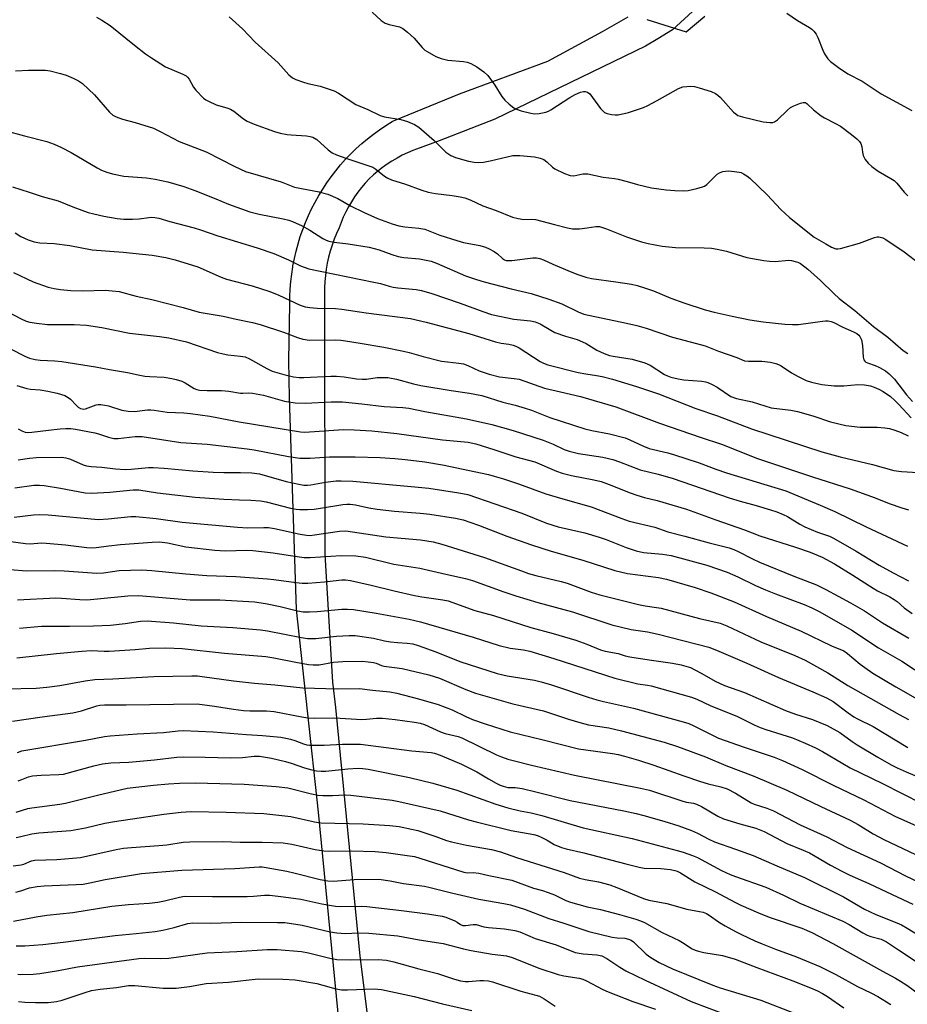
# Model space of a CAD drawing. Units: inches. Extents: x 1219771 to 1225771, y 561455 to 565455.
# Drawn here: x 1224067 to 1224331, y 561751 to 562044 of the extents above; entities that cross this region are included whole.
import ezdxf

# ---------------------------------------------------------------- set-up
doc = ezdxf.new("R2010")
doc.units = ezdxf.units.IN
doc.header["$MEASUREMENT"] = 0
for name, color, linetype in [('NTRL-Trees', 3, 'Continuous'), ('TRANS-Road', 130, 'Continuous'), ('Undefined', 1, 'Continuous')]:
    doc.layers.add(name, color=color, linetype=linetype)

msp = doc.modelspace()

# ---------------------------------------------------------------- linework, layer by layer
at = {"layer": 'NTRL-Trees'}
msp.add_lwpolyline([(1224253.89, 562043.78), (1224265.56, 562040.03), (1224271.15, 562044.78)], dxfattribs=at)
at = {"layer": 'TRANS-Road'}
for points in [[(1224267.53, 562046.15), (1224261.55, 562040.71), (1224257.13, 562037.98), (1224253.54, 562035.83), (1224208.68, 562014.14), (1224192.12, 562007.64), (1224185.37, 562005.14), (1224184.3, 562004.74), (1224182.7, 562004.08), (1224181.14, 562003.35), (1224179.61, 562002.54), (1224178.12, 562001.66), (1224176.68, 562000.72), (1224175.28, 561999.71), (1224173.92, 561998.64), (1224172.62, 561997.5), (1224171.37, 561996.31), (1224170.18, 561995.05), (1224169.05, 561993.75), (1224167.98, 561992.4), (1224166.98, 561990.99), (1224166.04, 561989.54), (1224165.16, 561988.05), (1224164.36, 561986.52), (1224163.63, 561984.96), (1224162.98, 561983.36), (1224162.41, 561981.79), (1224161.63, 561980.11), (1224160.93, 561978.4), (1224160.3, 561976.66), (1224159.74, 561974.89), (1224159.27, 561973.1), (1224158.87, 561971.3), (1224158.55, 561969.47), (1224158.3, 561967.64), (1224158.14, 561965.8), (1224158.06, 561963.95), (1224158.05, 561962.37), (1224158.07, 561960.02), (1224158.13, 561884.66), (1224160.39, 561846.64), (1224161.31, 561839.12), (1224168.59, 561765.22), (1224174.67, 561716.17)], [(1224164.69, 561721.92), (1224156.23, 561807.97), (1224149.71, 561868.3), (1224147.6, 561931.23), (1224147.49, 561942.38), (1224147.74, 561959.09), (1224147.76, 561961.32), (1224147.85, 561963.56), (1224148.03, 561965.79), (1224148.29, 561968.01), (1224148.62, 561970.22), (1224148.67, 561970.51), (1224149.1, 561972.71), (1224149.6, 561974.89), (1224150.19, 561977.05), (1224150.84, 561979.19), (1224151.58, 561981.3), (1224152.39, 561983.39), (1224153.27, 561985.44), (1224154.23, 561987.46), (1224155.25, 561989.45), (1224156.35, 561991.4), (1224157.52, 561993.31), (1224158.75, 561995.17), (1224160.06, 561996.99), (1224161.42, 561998.76), (1224162.85, 562000.49), (1224164.34, 562002.16), (1224165.88, 562003.77), (1224167.49, 562005.33), (1224169.14, 562006.83), (1224170.86, 562008.27), (1224172.62, 562009.65), (1224174.43, 562010.97), (1224176.28, 562012.22), (1224178.18, 562013.4), (1224178.58, 562013.63), (1224198.15, 562021.66), (1224224.47, 562031.37), (1224240.72, 562040.22), (1224248.4, 562044.53)]]:
    msp.add_lwpolyline(points, dxfattribs=at)
at = {"layer": 'Undefined'}
for points, elevation in [([(1224172.25, 562045.92), (1224174.94, 562043.46), (1224176.1, 562042.66), (1224177.28, 562042.22), (1224180.31, 562041.59), (1224181.33, 562041.11), (1224182.72, 562040.02), (1224184.71, 562038.23), (1224187.08, 562035.43), (1224187.86, 562034.65), (1224188.57, 562034.18), (1224191.2, 562032.75), (1224192.78, 562032.15), (1224194.75, 562031.67), (1224199.36, 562031.26), (1224200.49, 562031.05), (1224201.54, 562030.63), (1224203.31, 562029.67), (1224205.41, 562028.19), (1224206.59, 562027.04), (1224208.71, 562024.26), (1224210.78, 562020.82), (1224211.67, 562019.71), (1224212.97, 562018.56), (1224214.35, 562017.5), (1224215.11, 562017.09), (1224216.5, 562016.62), (1224219.37, 562015.87), (1224220.53, 562015.69), (1224221.91, 562015.78), (1224223.84, 562016.15), (1224224.63, 562016.44), (1224225.39, 562016.86), (1224231.04, 562020.55), (1224232.55, 562021.43), (1224234.19, 562022.1), (1224235.03, 562022.3), (1224235.57, 562022.32), (1224236.31, 562022.11), (1224236.91, 562021.62), (1224240.17, 562017.3), (1224240.73, 562016.66), (1224241.35, 562016.12), (1224242.07, 562015.8), (1224243.4, 562015.47), (1224244.49, 562015.36), (1224245.34, 562015.42), (1224248.43, 562016.07), (1224252.88, 562017.58), (1224254.18, 562018.19), (1224256.95, 562019.67), (1224263.3, 562023.26), (1224264.66, 562023.68), (1224266.95, 562023.92), (1224268.08, 562023.82), (1224269.47, 562023.45), (1224273.06, 562022.33), (1224274.32, 562021.74), (1224274.98, 562021.28), (1224275.78, 562020.52), (1224279.71, 562016.19), (1224280.34, 562015.65), (1224281.01, 562015.23), (1224282.34, 562014.78), (1224288.5, 562013.27), (1224290.52, 562013.11), (1224291.35, 562013.15), (1224291.87, 562013.28), (1224292.79, 562013.89), (1224295.71, 562016.81), (1224296.61, 562017.55), (1224297.64, 562018.09), (1224299.56, 562018.84), (1224300.36, 562019.06), (1224301.08, 562019.05), (1224301.59, 562018.71), (1224303.43, 562016.92), (1224305.73, 562015.1), (1224306.7, 562014.51), (1224310, 562012.84), (1224311.47, 562011.99), (1224314.81, 562009.56), (1224316.38, 562008.28), (1224317.11, 562007.48), (1224317.52, 562006.83), (1224317.81, 562005.89), (1224318, 562004.27), (1224318.26, 562003.29), (1224318.86, 562002.1), (1224319.69, 562000.98), (1224320.78, 562000.01), (1224322.67, 561998.62), (1224326.5, 561996.46), (1224327.47, 561995.83), (1224328.28, 561995.05), (1224330.41, 561992.41), (1224331.56, 561991.28)], 392), ([(1224295.5, 562045.6), (1224298.74, 562043.46), (1224302.29, 562041.36), (1224303, 562040.85), (1224303.59, 562040.29), (1224304.25, 562039.4), (1224304.79, 562038.35), (1224306.26, 562034.58), (1224306.75, 562033.54), (1224307.75, 562032.07), (1224308.56, 562031.22), (1224310.92, 562029.42), (1224313.67, 562027.59), (1224317.9, 562025.36), (1224320.02, 562024.04), (1224323.62, 562021.61), (1224332.69, 562016.63)], 390), ([(1224090.26, 562044.42), (1224091.81, 562043.54), (1224094.3, 562041.92), (1224101.53, 562036.08), (1224104.83, 562033.53), (1224106.6, 562032.31), (1224109.36, 562030.53), (1224110.78, 562029.69), (1224115.89, 562027.5), (1224116.92, 562026.95), (1224117.34, 562026.59), (1224117.85, 562025.95), (1224119.07, 562023.65), (1224119.78, 562022.72), (1224122.08, 562020.38), (1224122.77, 562019.85), (1224123.52, 562019.42), (1224125.88, 562018.34), (1224129.04, 562017.45), (1224130.07, 562017.09), (1224131.05, 562016.51), (1224133.94, 562014.23), (1224135.06, 562013.53), (1224137.12, 562012.65), (1224143.18, 562010.42), (1224144.89, 562009.92), (1224146.94, 562009.54), (1224148.12, 562009.41), (1224152.71, 562009.17), (1224153.78, 562008.99), (1224154.56, 562008.72), (1224155.74, 562008.02), (1224159.13, 562004.94), (1224160.32, 562004.13), (1224161.64, 562003.51), (1224164.35, 562002.49), (1224172.38, 561999.79), (1224173.35, 561999.23), (1224175.89, 561997.18), (1224176.9, 561996.56), (1224177.97, 561996.04), (1224182.09, 561994.82), (1224186.96, 561992.96), (1224188.84, 561992.4), (1224191.07, 561992.02), (1224196.06, 561991.43), (1224198.35, 561991.02), (1224199.77, 561990.69), (1224201.32, 561990.08), (1224205.13, 561988.31), (1224209.07, 561986.92), (1224213.93, 561984.98), (1224215.62, 561984.52), (1224217.35, 561984.28), (1224219.7, 561984.36), (1224220.82, 561984.22), (1224226.49, 561982.82), (1224230.36, 561981.77), (1224231.81, 561981.49), (1224232.69, 561981.45), (1224233.86, 561981.51), (1224236.21, 561981.75), (1224238.78, 561982.21), (1224239.8, 561982.16), (1224241.93, 561981.51), (1224247.86, 561979.15), (1224252.33, 561977.64), (1224254.34, 561977.13), (1224258.45, 561976.35), (1224262.46, 561975.95), (1224270.98, 561975.88), (1224273.11, 561975.75), (1224274.79, 561975.46), (1224277.61, 561974.82), (1224283.67, 561972.99), (1224288.72, 561972.04), (1224290.42, 561971.85), (1224292.12, 561971.79), (1224296.12, 561972.14), (1224296.96, 561972.07), (1224298.06, 561971.81), (1224298.85, 561971.53), (1224299.58, 561971.14), (1224301.8, 561969.46), (1224305.58, 561966.09), (1224309.47, 561962.3), (1224311.15, 561960.77), (1224315.72, 561957.21), (1224321.29, 561952.4), (1224325.6, 561949.29), (1224330.16, 561945.35), (1224331.5, 561944.44)], 396), ([(1224129.74, 562044.55), (1224133.66, 562040.95), (1224137.43, 562037.02), (1224144.28, 562030.87), (1224145.1, 562030), (1224147.4, 562027.28), (1224148.49, 562026.37), (1224149.53, 562025.85), (1224151.77, 562025.06), (1224153.1, 562024.69), (1224156.76, 562023.9), (1224160.97, 562022.53), (1224162.22, 562021.84), (1224167.41, 562018.45), (1224170.9, 562016.96), (1224174.57, 562015.21), (1224175.92, 562014.84), (1224180.76, 562014.05), (1224182.7, 562013.4), (1224184.86, 562012.52), (1224186.08, 562011.75), (1224189.14, 562009.08), (1224190.65, 562007.72), (1224194.17, 562004.28), (1224195.65, 562003.29), (1224196.97, 562002.67), (1224200.83, 562001.57), (1224202.55, 562001.31), (1224203.96, 562001.24), (1224205.36, 562001.33), (1224207.32, 562001.68), (1224214.02, 562003.28), (1224216.12, 562003.31), (1224220.48, 562002.93), (1224222.2, 562002.51), (1224223.28, 562002.08), (1224224.21, 562001.43), (1224225.87, 561999.86), (1224226.56, 561999.36), (1224229.44, 561997.93), (1224231.07, 561997.33), (1224232.22, 561997.25), (1224234.88, 561997.81), (1224236.37, 561997.82), (1224240.94, 561996.84), (1224244.28, 561996.44), (1224245.42, 561996.22), (1224248.01, 561995.58), (1224251.1, 561994.65), (1224255.33, 561993.69), (1224259.63, 561993.11), (1224262.21, 561992.85), (1224264.77, 561992.81), (1224266.2, 561992.92), (1224268.8, 561993.48), (1224270.5, 561993.98), (1224271.01, 561994.22), (1224271.7, 561994.72), (1224274.84, 561997.7), (1224275.54, 561998.14), (1224276.55, 561998.5), (1224277.35, 561998.67), (1224278.19, 561998.72), (1224279.94, 561998.58), (1224281.38, 561998.36), (1224281.93, 561998.21), (1224282.68, 561997.86), (1224283.64, 561997.27), (1224284.53, 561996.58), (1224289.73, 561991.56), (1224293.75, 561987.2), (1224296.33, 561984.85), (1224303.66, 561979.03), (1224307.09, 561976.99), (1224308.79, 561976.08), (1224310.13, 561975.58), (1224310.68, 561975.53), (1224311.52, 561975.65), (1224317.2, 561977.26), (1224321.57, 561978.89), (1224322.39, 561979.08), (1224322.94, 561979.09), (1224324.05, 561978.81), (1224325.01, 561978.32), (1224330.47, 561974.66), (1224335.13, 561971.08)], 394), ([(1224066.11, 562028.52), (1224069.99, 562028.7), (1224075.08, 562028.65), (1224076.51, 562028.46), (1224079.56, 562027.72), (1224081.2, 562027.18), (1224083.35, 562026.32), (1224084.88, 562025.5), (1224086.07, 562024.7), (1224089.63, 562021.3), (1224094.08, 562016.2), (1224095.1, 562015.33), (1224096.07, 562014.79), (1224098.01, 562014.09), (1224101.79, 562013.1), (1224107.15, 562011.46), (1224109.22, 562010.45), (1224114.82, 562007.43), (1224122.85, 562004.39), (1224131.36, 561999.98), (1224134.55, 561998.55), (1224145.15, 561995.51), (1224149.14, 561993.92), (1224156.51, 561992.46), (1224157.89, 561992.12), (1224159, 561991.75), (1224161.99, 561990.46), (1224165.79, 561988.35), (1224169.81, 561986.32), (1224173.84, 561984.58), (1224178.17, 561982.98), (1224180.16, 561982.41), (1224181.9, 561982.04), (1224186.15, 561981.69), (1224187.89, 561981.4), (1224192.35, 561979.6), (1224197.42, 561978.01), (1224199.4, 561977.47), (1224204.2, 561976.49), (1224205.92, 561976.03), (1224207, 561975.59), (1224208.51, 561974.7), (1224209.46, 561974.02), (1224210.96, 561972.62), (1224211.59, 561972.26), (1224212.04, 561972.1), (1224212.87, 561972.04), (1224213.74, 561972.1), (1224220.04, 561972.88), (1224221.13, 561972.88), (1224222.1, 561972.69), (1224223.14, 561972.3), (1224226, 561970.96), (1224230.45, 561969.06), (1224233.07, 561968.01), (1224235.73, 561967.09), (1224237.41, 561966.69), (1224244.69, 561965.72), (1224249.3, 561965.01), (1224251.01, 561964.65), (1224253.26, 561963.96), (1224255.88, 561963.05), (1224261.03, 561960.88), (1224264.88, 561959.46), (1224271.29, 561957.38), (1224273.91, 561956.67), (1224279.24, 561955.5), (1224284.52, 561954.45), (1224288.5, 561953.86), (1224294.95, 561953.11), (1224297.27, 561953.04), (1224298.97, 561953.08), (1224306.14, 561954.08), (1224307.02, 561954.15), (1224307.88, 561954.09), (1224308.72, 561953.91), (1224309.49, 561953.61), (1224312.19, 561952.23), (1224315.33, 561950.87), (1224316.31, 561950.34), (1224316.93, 561949.83), (1224317.26, 561949.44), (1224317.72, 561948.49), (1224318.01, 561946.78), (1224318.25, 561943.28), (1224318.47, 561942.5), (1224318.72, 561942.13), (1224319.08, 561941.83), (1224319.55, 561941.6), (1224321.81, 561940.83), (1224323.11, 561940.23), (1224324.86, 561939.23), (1224325.99, 561938.38), (1224327.58, 561936.77), (1224331.17, 561932.17), (1224332.92, 561930.13)], 398), ([(1224062.98, 562010.69), (1224068.85, 562009.1), (1224075.47, 562007.45), (1224077.68, 562006.68), (1224079.81, 562005.7), (1224082.69, 562004.15), (1224090.41, 561999.59), (1224091.72, 561998.93), (1224093.31, 561998.31), (1224094.97, 561997.83), (1224098.39, 561997.18), (1224105.13, 561996.63), (1224107.72, 561996.3), (1224111.49, 561995.5), (1224116.24, 561994.1), (1224119.49, 561992.92), (1224125.72, 561990.42), (1224129.49, 561988.81), (1224135.85, 561986.56), (1224138.61, 561985.83), (1224145.78, 561984.44), (1224147.41, 561984.04), (1224148.5, 561983.68), (1224151.45, 561982.36), (1224153.72, 561981.05), (1224157.52, 561978.65), (1224158.56, 561978.11), (1224159.34, 561977.83), (1224160.97, 561977.48), (1224165.1, 561977.04), (1224171.36, 561976.04), (1224174.31, 561975.24), (1224178.04, 561973.84), (1224179.97, 561973.3), (1224181.67, 561973), (1224186.32, 561972.59), (1224189.73, 561971.87), (1224191.38, 561971.27), (1224200.01, 561967.56), (1224203.27, 561966.43), (1224205.51, 561965.77), (1224213.52, 561963.69), (1224219.5, 561962.23), (1224224.8, 561960.56), (1224228.63, 561959.17), (1224233.44, 561956.82), (1224235.16, 561956.14), (1224247.89, 561953.43), (1224250.92, 561952.71), (1224253.75, 561951.93), (1224261.51, 561949.31), (1224268.7, 561947.41), (1224271.24, 561946.66), (1224275.19, 561945.13), (1224280.63, 561943.23), (1224282.99, 561942.28), (1224284.14, 561942.14), (1224286.97, 561942.18), (1224288.11, 561942.13), (1224290.68, 561941.79), (1224292.29, 561941.42), (1224293.08, 561941.14), (1224293.83, 561940.76), (1224296.91, 561938.71), (1224298.94, 561937.58), (1224301.3, 561936.43), (1224302.84, 561935.92), (1224305.94, 561935.21), (1224309.57, 561934.78), (1224312.52, 561934.81), (1224316.62, 561935.21), (1224318.67, 561935.1), (1224320.39, 561934.77), (1224321.52, 561934.43), (1224322.89, 561933.84), (1224324.17, 561933.11), (1224326.36, 561931.59), (1224327.7, 561930.45), (1224328.86, 561929.29), (1224332.54, 561925.27)], 400), ([(1224065.28, 561993.97), (1224070.18, 561992.44), (1224074.09, 561991.06), (1224078.8, 561989.79), (1224083.16, 561988.05), (1224087.77, 561986.36), (1224089.44, 561985.92), (1224092.41, 561985.3), (1224096.35, 561984.6), (1224098.39, 561984.37), (1224100.99, 561984.32), (1224102.92, 561984.49), (1224105.85, 561984.89), (1224106.73, 561984.92), (1224107.6, 561984.85), (1224108.74, 561984.62), (1224112.1, 561983.67), (1224119.24, 561981.83), (1224121.17, 561981.24), (1224126.36, 561979.44), (1224137.98, 561975.81), (1224142.98, 561974.14), (1224147.3, 561972.27), (1224150.93, 561970.5), (1224153.42, 561969.59), (1224172.68, 561965.67), (1224174.69, 561965.19), (1224177.23, 561964.42), (1224178.51, 561964.11), (1224179.9, 561963.92), (1224185.27, 561963.41), (1224186.93, 561963.12), (1224190, 561962.26), (1224198.4, 561959.34), (1224205.11, 561956.87), (1224207.76, 561956.02), (1224214.38, 561954.67), (1224219.31, 561954.15), (1224220.73, 561953.86), (1224222.22, 561953.19), (1224225.31, 561951.32), (1224226.56, 561950.7), (1224229.74, 561949.58), (1224233.19, 561948.56), (1224234.81, 561947.91), (1224235.85, 561947.38), (1224239.04, 561945.45), (1224241.18, 561944.42), (1224242.77, 561943.87), (1224243.85, 561943.59), (1224249.58, 561942.78), (1224253.3, 561941.66), (1224254.92, 561940.94), (1224259.13, 561938.19), (1224260.05, 561937.74), (1224261.06, 561937.38), (1224263.25, 561936.86), (1224264.92, 561936.57), (1224270.23, 561936.16), (1224271.31, 561936), (1224272.03, 561935.8), (1224273.32, 561935.23), (1224274.81, 561934.42), (1224278.91, 561931.67), (1224280.56, 561931), (1224285.24, 561930.04), (1224290.93, 561928.26), (1224296.75, 561927.54), (1224298.68, 561927.19), (1224303.28, 561925.9), (1224308.54, 561924.12), (1224313.09, 561923.03), (1224317.33, 561922.47), (1224322.43, 561922.51), (1224324.7, 561922.36), (1224326.08, 561922.14), (1224327.68, 561921.65), (1224329.52, 561920.95), (1224331.6, 561919.91)], 402), ([(1224066.05, 561980.32), (1224067.76, 561979.25), (1224069.9, 561978.22), (1224071.72, 561977.6), (1224073.39, 561977.34), (1224077.64, 561977.1), (1224082.36, 561976.56), (1224088.99, 561975.25), (1224098.19, 561974.57), (1224106.8, 561973.63), (1224110.82, 561972.94), (1224113.67, 561972.24), (1224120.34, 561970.18), (1224127.27, 561967.13), (1224128.88, 561966.51), (1224136.57, 561964.52), (1224141.75, 561962.82), (1224144.48, 561961.78), (1224150.79, 561958.83), (1224152.3, 561958.28), (1224153.67, 561958.06), (1224155.91, 561957.87), (1224161.3, 561957.76), (1224163.18, 561957.64), (1224170.45, 561956.49), (1224183.61, 561954.86), (1224188.24, 561953.74), (1224200.94, 561950.34), (1224208.92, 561947.9), (1224210.58, 561947.51), (1224212.89, 561947.16), (1224214.17, 561946.87), (1224214.92, 561946.62), (1224215.95, 561946.08), (1224222.18, 561942.05), (1224223.19, 561941.55), (1224224.51, 561941.06), (1224233.51, 561938.73), (1224235.72, 561938.32), (1224238.93, 561937.91), (1224240.58, 561937.58), (1224243.67, 561936.76), (1224250.85, 561934.63), (1224257.33, 561932.39), (1224268.45, 561928.03), (1224274.95, 561925.91), (1224285.05, 561922.06), (1224305.95, 561915.21), (1224311.4, 561913.73), (1224320.98, 561911.36), (1224327.32, 561909.62), (1224329.61, 561909.3), (1224334.57, 561909.02)], 404), ([(1224065.57, 561968.47), (1224071.38, 561965.74), (1224075.91, 561964.19), (1224077.62, 561963.7), (1224079.58, 561963.42), (1224082.65, 561963.14), (1224086.03, 561963.09), (1224092.88, 561963.22), (1224094.93, 561963.08), (1224096.97, 561962.83), (1224102.01, 561961.47), (1224106.68, 561960.45), (1224115.98, 561958.14), (1224120.8, 561956.67), (1224127.9, 561955.51), (1224131.74, 561954.59), (1224136.63, 561953.6), (1224138.94, 561953.05), (1224145.9, 561950.77), (1224150.05, 561949.15), (1224151.58, 561948.68), (1224153.6, 561948.43), (1224161.18, 561948.49), (1224162.94, 561948.4), (1224164.29, 561948.23), (1224168.66, 561947.45), (1224175.66, 561946.34), (1224181.51, 561945.14), (1224183.26, 561944.74), (1224187.43, 561943.55), (1224192.88, 561942.18), (1224194.65, 561941.92), (1224198.04, 561941.58), (1224199.34, 561941.36), (1224200.69, 561940.87), (1224204, 561939.25), (1224207.06, 561938.26), (1224210.11, 561937.51), (1224214.41, 561937.02), (1224215.89, 561936.74), (1224223.49, 561934.15), (1224228.24, 561932.98), (1224234.22, 561931.67), (1224244.67, 561928.59), (1224257.64, 561923.72), (1224270.1, 561919.39), (1224276.08, 561917.49), (1224286.86, 561913.24), (1224303.18, 561907.69), (1224314.37, 561904.2), (1224321.79, 561901.47), (1224325.96, 561899.78), (1224329.72, 561898.49), (1224331.68, 561897.97)], 406), ([(1224063.49, 561957.03), (1224067.86, 561954.68), (1224069.34, 561954.05), (1224070.39, 561953.74), (1224072.44, 561953.43), (1224075.7, 561953.08), (1224083.62, 561953.05), (1224087.23, 561952.83), (1224091.86, 561952.12), (1224100.01, 561950.47), (1224104.56, 561949.92), (1224108.98, 561949.52), (1224111.78, 561949.06), (1224117.02, 561947.84), (1224126.25, 561944.76), (1224127.89, 561944.29), (1224129.29, 561944), (1224133.09, 561943.64), (1224134.46, 561943.38), (1224135.75, 561942.84), (1224140.92, 561939.96), (1224142.52, 561939.17), (1224145.96, 561938.17), (1224148.85, 561937.52), (1224150.48, 561937.3), (1224151.88, 561937.24), (1224159.9, 561937.64), (1224161.58, 561937.66), (1224163.89, 561937.47), (1224167.52, 561936.88), (1224169.26, 561936.75), (1224170.51, 561936.81), (1224173.67, 561937.27), (1224176.9, 561937.27), (1224179.5, 561936.81), (1224184.56, 561935.39), (1224186.74, 561934.89), (1224195.69, 561933.41), (1224201.21, 561932.66), (1224204.81, 561931.94), (1224211.1, 561929.97), (1224214.72, 561929.1), (1224217.7, 561928.2), (1224219.6, 561927.53), (1224225.09, 561925.36), (1224235.43, 561922.05), (1224237.59, 561921.51), (1224242.79, 561920.54), (1224247.48, 561919.3), (1224248.84, 561918.79), (1224252.96, 561916.84), (1224254.61, 561916.2), (1224260.16, 561914.85), (1224261.84, 561914.37), (1224269.43, 561911.94), (1224274.47, 561909.98), (1224277.59, 561908.92), (1224295.24, 561903.53), (1224305.48, 561899.33), (1224309.8, 561897.43), (1224319.18, 561892.84), (1224331.47, 561887.08)], 408), ([(1224064.85, 561945.68), (1224068.97, 561943.61), (1224070.3, 561943.07), (1224072.03, 561942.64), (1224073.49, 561942.41), (1224077.86, 561942.23), (1224079.9, 561942.02), (1224089.94, 561940.48), (1224094.14, 561939.67), (1224099.43, 561938.79), (1224102.59, 561938.08), (1224104.61, 561937.7), (1224106.06, 561937.54), (1224110.35, 561937.33), (1224112.61, 561937.01), (1224113.97, 561936.7), (1224115.6, 561936.14), (1224116.63, 561935.65), (1224119.27, 561934.03), (1224120.07, 561933.73), (1224120.91, 561933.54), (1224123.2, 561933.41), (1224127.42, 561933.45), (1224129.62, 561933.21), (1224133.08, 561932.65), (1224133.79, 561932.61), (1224135.5, 561932.7), (1224136.67, 561932.6), (1224139.87, 561931.99), (1224146.13, 561930.29), (1224149.33, 561929.77), (1224152.36, 561929.67), (1224160.02, 561930), (1224163.41, 561930), (1224169.19, 561929.48), (1224175.8, 561928.7), (1224181.31, 561928.36), (1224183.08, 561928.11), (1224187.9, 561927.14), (1224200.31, 561925.01), (1224207.79, 561923.29), (1224214.12, 561921.49), (1224223.05, 561918.64), (1224226.01, 561917.44), (1224229.33, 561915.87), (1224230.84, 561915.33), (1224233.57, 561914.7), (1224240.78, 561913.62), (1224243.8, 561912.88), (1224245.78, 561912.24), (1224251.97, 561909.83), (1224257.26, 561908.51), (1224261.74, 561907.24), (1224278.42, 561901.47), (1224281.64, 561900.51), (1224286.39, 561899.26), (1224290.69, 561897.96), (1224292.59, 561897.29), (1224294.44, 561896.54), (1224295.7, 561895.92), (1224299.4, 561893.64), (1224300.89, 561892.86), (1224304.68, 561891.3), (1224308.19, 561890.05), (1224309.45, 561889.48), (1224316.14, 561885.63), (1224323.04, 561881.46), (1224327.12, 561879.19), (1224331.74, 561876.8)], 410), ([(1224066.59, 561934.91), (1224069.54, 561934), (1224070.63, 561933.82), (1224073.5, 561933.58), (1224075.75, 561933.2), (1224078.54, 561932.61), (1224080.81, 561931.88), (1224081.86, 561931.37), (1224082.56, 561930.87), (1224084.22, 561929.01), (1224084.78, 561928.48), (1224085.44, 561928.09), (1224085.95, 561927.94), (1224086.48, 561927.9), (1224086.96, 561927.99), (1224090.13, 561929.17), (1224090.7, 561929.25), (1224091.56, 561929.23), (1224092.72, 561929.08), (1224093.86, 561928.83), (1224097.77, 561927.54), (1224099.67, 561927.25), (1224101.57, 561927.21), (1224105.4, 561927.66), (1224106.4, 561927.71), (1224107.44, 561927.61), (1224111.23, 561927), (1224116.19, 561926.8), (1224118.21, 561926.62), (1224123.93, 561925.75), (1224132.67, 561924.14), (1224150.95, 561921.12), (1224152.23, 561921.04), (1224153.62, 561921.08), (1224163.7, 561921.83), (1224166.85, 561921.76), (1224172.1, 561921.37), (1224179.59, 561920.67), (1224193.17, 561918.79), (1224200.79, 561918), (1224203.05, 561917.54), (1224208.38, 561915.88), (1224214.91, 561913.68), (1224220.63, 561912.18), (1224227.01, 561909.44), (1224228.73, 561908.81), (1224231.54, 561908.09), (1224238.19, 561906.83), (1224240.31, 561906.32), (1224242.73, 561905.47), (1224248.97, 561902.97), (1224250.92, 561902.28), (1224253.19, 561901.59), (1224256.94, 561900.68), (1224265.74, 561898.14), (1224274.39, 561894.99), (1224283, 561892), (1224287.47, 561890.17), (1224298.1, 561886.82), (1224302.46, 561885.31), (1224306, 561883.85), (1224309.72, 561881.91), (1224315.15, 561878.53), (1224321.17, 561874.62), (1224322.52, 561873.85), (1224326.19, 561872.03), (1224327.47, 561871.3), (1224328.37, 561870.65), (1224330.45, 561868.76), (1224332.77, 561867.1)], 412), ([(1224066.9, 561922.05), (1224068.07, 561921.41), (1224069.07, 561921.07), (1224069.85, 561920.97), (1224070.98, 561921), (1224075.97, 561921.64), (1224079.42, 561921.98), (1224081.15, 561922.11), (1224082.57, 561922.07), (1224084.02, 561921.88), (1224089.74, 561920.82), (1224090.84, 561920.52), (1224093.81, 561919.53), (1224095.36, 561919.17), (1224096.71, 561919.15), (1224101.75, 561919.76), (1224103.86, 561919.69), (1224115.29, 561917.93), (1224123.18, 561917.48), (1224135.08, 561916.04), (1224137.11, 561915.72), (1224147.32, 561913.77), (1224150.73, 561913.32), (1224153.8, 561913.29), (1224159.51, 561913.64), (1224167.21, 561913.7), (1224174.61, 561913.45), (1224178.95, 561913.21), (1224182.06, 561912.94), (1224187.88, 561912.22), (1224193.13, 561911.32), (1224206.79, 561908.39), (1224208.47, 561907.96), (1224211.29, 561907.13), (1224215.73, 561905.65), (1224223.91, 561902.73), (1224228.97, 561901.2), (1224237.39, 561898.86), (1224246.51, 561895.31), (1224248.68, 561894.55), (1224256.24, 561892.74), (1224260.16, 561891.38), (1224265.17, 561890.13), (1224272.44, 561888.08), (1224278.39, 561886.61), (1224279.77, 561886.17), (1224281.1, 561885.55), (1224285.3, 561883.36), (1224287.43, 561882.39), (1224297.6, 561878.22), (1224304.35, 561875.6), (1224307.15, 561874.27), (1224314.52, 561870.31), (1224318.6, 561867.86), (1224323.99, 561864.31), (1224331.82, 561859.74)], 414), ([(1224066.97, 561912.76), (1224070.33, 561913.28), (1224072.38, 561913.5), (1224079.93, 561913.58), (1224081.09, 561913.41), (1224082.5, 561913.04), (1224086.31, 561911.27), (1224087.29, 561910.97), (1224088.67, 561910.78), (1224091.79, 561910.61), (1224095.89, 561910.15), (1224098.77, 561909.92), (1224100.53, 561909.99), (1224105.67, 561910.47), (1224107.11, 561910.51), (1224110.32, 561910.33), (1224118.86, 561909.51), (1224124.9, 561909.08), (1224128.1, 561909), (1224133.06, 561909.07), (1224136.47, 561908.97), (1224138.68, 561908.62), (1224146.68, 561906.36), (1224150.45, 561905.52), (1224151.91, 561905.28), (1224152.96, 561905.25), (1224154.03, 561905.34), (1224158.33, 561906.15), (1224161.54, 561906.57), (1224163, 561906.59), (1224166.52, 561906.43), (1224183.85, 561904.86), (1224189.08, 561904.32), (1224197.95, 561903.02), (1224200.7, 561902.44), (1224216.72, 561896.96), (1224224.09, 561893.92), (1224227.52, 561892.9), (1224235.45, 561891.06), (1224239.71, 561889.84), (1224241.83, 561889.1), (1224247.75, 561886.69), (1224250.73, 561885.72), (1224252.94, 561885.21), (1224258.61, 561884.78), (1224261.1, 561884.37), (1224271.7, 561881.45), (1224277.83, 561879.41), (1224280.99, 561878.05), (1224286.23, 561875.45), (1224289.16, 561874.09), (1224292.14, 561872.9), (1224300.71, 561869.77), (1224302.95, 561868.78), (1224305.34, 561867.59), (1224314.91, 561862.18), (1224322.76, 561856.92), (1224329.72, 561852.96), (1224337.61, 561847.8)], 416), ([(1224065.93, 561904.44), (1224071.65, 561905.25), (1224073.26, 561905.31), (1224074.64, 561905.15), (1224079.49, 561904.37), (1224086.86, 561903.02), (1224088.79, 561902.87), (1224094.17, 561903.16), (1224101.1, 561903.91), (1224102.88, 561903.91), (1224108.4, 561902.98), (1224119.54, 561901.67), (1224128.08, 561901.07), (1224132.81, 561900.87), (1224136.17, 561900.82), (1224139, 561900.6), (1224140.73, 561900.26), (1224147.94, 561898.47), (1224149.58, 561898.16), (1224150.69, 561898.04), (1224152.98, 561898.03), (1224154.96, 561898.15), (1224156.89, 561898.39), (1224163.51, 561899.49), (1224164.64, 561899.6), (1224165.7, 561899.58), (1224167.31, 561899.38), (1224171.22, 561898.53), (1224173.71, 561898.14), (1224178.91, 561897.55), (1224186.51, 561896.97), (1224189.38, 561896.67), (1224196.97, 561895.44), (1224199.32, 561894.95), (1224203.8, 561893.38), (1224212.29, 561890.09), (1224219.62, 561887.51), (1224225.46, 561885.59), (1224234.88, 561882.97), (1224244.38, 561879.85), (1224248.16, 561878.98), (1224257.35, 561877.8), (1224259.79, 561877.32), (1224268.29, 561874.85), (1224272.96, 561873.2), (1224279.87, 561870.59), (1224289.46, 561866.22), (1224299.78, 561861.87), (1224308.8, 561857.5), (1224312.54, 561856), (1224313.63, 561855.25), (1224317.3, 561852.05), (1224318.69, 561851), (1224321.12, 561849.4), (1224327.91, 561845.28), (1224334.4, 561841.67)], 418), ([(1224065.71, 561895.74), (1224071.5, 561896.47), (1224073.44, 561896.57), (1224075.88, 561896.44), (1224090.85, 561895.08), (1224093.76, 561895.21), (1224100.44, 561895.9), (1224101.91, 561895.93), (1224108, 561895.3), (1224115.72, 561894.28), (1224132.18, 561892.74), (1224135.22, 561892.57), (1224140, 561892.72), (1224141.43, 561892.64), (1224143.15, 561892.34), (1224150.86, 561890.64), (1224152.74, 561890.36), (1224153.76, 561890.34), (1224155.11, 561890.45), (1224162.49, 561891.54), (1224164.42, 561891.65), (1224176.26, 561889.9), (1224186.6, 561888.96), (1224190.33, 561888.42), (1224192.99, 561887.73), (1224205.67, 561883.74), (1224216.6, 561879.75), (1224218.75, 561879.04), (1224220.94, 561878.42), (1224228.46, 561876.64), (1224230.25, 561876.14), (1224237.34, 561873.45), (1224239.92, 561872.61), (1224251.41, 561869.73), (1224253.37, 561869.36), (1224256.75, 561868.92), (1224258.17, 561868.65), (1224269.58, 561865.63), (1224275.69, 561864.2), (1224277.74, 561863.39), (1224287.76, 561858.67), (1224297.9, 561854.62), (1224300.97, 561853.2), (1224307.77, 561849.46), (1224313.67, 561845.69), (1224328.9, 561837.05), (1224331.72, 561835.62)], 420), ([(1224064.76, 561888.51), (1224069.15, 561887.9), (1224070.5, 561887.86), (1224073.89, 561888.07), (1224075.32, 561888.06), (1224081.05, 561887.51), (1224087.41, 561886.71), (1224088.86, 561886.61), (1224090.12, 561886.69), (1224093.91, 561887.24), (1224097.39, 561887.59), (1224106.76, 561888.32), (1224108.94, 561888.37), (1224111.31, 561888.11), (1224116.85, 561886.95), (1224125.47, 561885.94), (1224128.63, 561885.78), (1224134.73, 561885.91), (1224136.74, 561885.83), (1224142.8, 561885.16), (1224147.23, 561884.42), (1224151.97, 561883.75), (1224153.76, 561883.76), (1224162.97, 561884.37), (1224167.39, 561884.23), (1224170.22, 561883.84), (1224178.62, 561881.73), (1224186.36, 561880.54), (1224194.13, 561878.75), (1224199.96, 561877.54), (1224202.06, 561876.91), (1224211.39, 561873.54), (1224214.99, 561872.33), (1224221.45, 561870.38), (1224231.84, 561867.62), (1224243.54, 561863.71), (1224249.29, 561862.29), (1224254.08, 561861.6), (1224257.28, 561860.99), (1224272.31, 561857.09), (1224274.61, 561856.22), (1224283.68, 561852.29), (1224293.02, 561848.04), (1224303.32, 561843.84), (1224307.33, 561842.03), (1224309.3, 561840.9), (1224313.78, 561837.53), (1224315.44, 561836.38), (1224316.54, 561835.78), (1224321.22, 561833.48), (1224331.49, 561827.29)], 422), ([(1224064.56, 561880.2), (1224069.47, 561879.75), (1224077.79, 561879.87), (1224080.67, 561879.79), (1224090.31, 561879.07), (1224092.28, 561879.22), (1224097, 561879.88), (1224103.73, 561880.06), (1224106.74, 561879.88), (1224116.84, 561878.9), (1224123.07, 561878.38), (1224131.69, 561878.11), (1224141.05, 561877.43), (1224142.98, 561877.24), (1224149.6, 561876.28), (1224151.36, 561876.11), (1224153.1, 561876.15), (1224158.01, 561876.48), (1224163.18, 561877.13), (1224164.33, 561877.12), (1224165.81, 561876.96), (1224171.89, 561875.54), (1224178.74, 561873.8), (1224184.85, 561872.41), (1224187.02, 561872.03), (1224193.23, 561871.2), (1224194.84, 561870.85), (1224202.76, 561867.97), (1224208.29, 561866.46), (1224219.42, 561862.89), (1224226.04, 561861.14), (1224232.79, 561859.17), (1224236.07, 561857.93), (1224240.13, 561856.27), (1224241.48, 561855.85), (1224245.37, 561855.17), (1224247.51, 561854.53), (1224248.87, 561854.24), (1224254.6, 561853.29), (1224261.5, 561852.32), (1224264.1, 561851.83), (1224265.51, 561851.46), (1224266.88, 561850.99), (1224268.2, 561850.38), (1224270.27, 561849.29), (1224274.2, 561846.99), (1224277, 561845.67), (1224282.96, 561843.57), (1224295.19, 561838.28), (1224298.09, 561837.21), (1224303.14, 561835.58), (1224307.5, 561833.78), (1224311.33, 561831.66), (1224314.96, 561829.02), (1224316.43, 561828.07), (1224322.57, 561824.42), (1224326.6, 561822.14), (1224328.36, 561821.23), (1224331.05, 561819.98), (1224335.45, 561818.13)], 424), ([(1224066.73, 561871.16), (1224078.14, 561871.73), (1224079.84, 561871.68), (1224085.32, 561871.25), (1224087.34, 561871.21), (1224090.52, 561871.41), (1224099.56, 561872.4), (1224102.77, 561872.48), (1224118.13, 561871.17), (1224126.91, 561871.16), (1224137.25, 561870.6), (1224140.53, 561870.11), (1224144.86, 561869.15), (1224150.03, 561867.88), (1224151.69, 561867.62), (1224153.55, 561867.58), (1224155.87, 561867.69), (1224163.16, 561868.34), (1224164.9, 561868.42), (1224166.66, 561868.24), (1224173.37, 561867.23), (1224183.19, 561865.45), (1224186.55, 561864.66), (1224202.3, 561860.06), (1224210.01, 561857.55), (1224213.31, 561856.76), (1224217.22, 561856.33), (1224219.13, 561855.87), (1224226.25, 561853.71), (1224244.42, 561847.85), (1224251.21, 561846.16), (1224254.06, 561845.79), (1224255.21, 561845.55), (1224267.16, 561842.26), (1224268.81, 561841.64), (1224272.72, 561839.74), (1224280.82, 561836.42), (1224285.84, 561833.99), (1224287.65, 561833.19), (1224289.27, 561832.59), (1224297.18, 561830.09), (1224300.98, 561828.56), (1224304.04, 561827.17), (1224306.16, 561826.07), (1224312.15, 561822.47), (1224314.42, 561821.2), (1224324.02, 561816.59), (1224335.65, 561810.63)], 426), ([(1224067.32, 561862.77), (1224073.85, 561863.36), (1224082.18, 561863.29), (1224089.32, 561863.41), (1224094.41, 561863.62), (1224098.8, 561864.08), (1224103.28, 561864.8), (1224105.33, 561864.88), (1224113.14, 561864.28), (1224121.41, 561863.42), (1224130.79, 561862.97), (1224139.03, 561862.2), (1224141.07, 561861.9), (1224151.24, 561859.95), (1224152.98, 561859.69), (1224154.09, 561859.63), (1224155.45, 561859.69), (1224161.58, 561860.38), (1224165.4, 561860.54), (1224167.15, 561860.54), (1224172.6, 561859.72), (1224175.91, 561858.98), (1224177.66, 561858.69), (1224179.73, 561858.44), (1224182.64, 561858.3), (1224184.28, 561858.04), (1224185.93, 561857.56), (1224191.14, 561855.69), (1224198.31, 561852.87), (1224209.4, 561849.29), (1224212.41, 561848.55), (1224220.47, 561847.25), (1224222.48, 561846.81), (1224225.55, 561845.91), (1224236.5, 561842.18), (1224239.04, 561841.4), (1224241.04, 561840.88), (1224249.9, 561838.91), (1224264.75, 561834.86), (1224266.41, 561834.34), (1224267.93, 561833.66), (1224273.39, 561830.87), (1224275.24, 561830.07), (1224282.9, 561827.31), (1224291.81, 561824.39), (1224294.23, 561823.42), (1224300.07, 561820.66), (1224309.3, 561816.09), (1224318.44, 561811.7), (1224327.86, 561806.72), (1224337.51, 561802.49)], 428), ([(1224066.54, 561853.92), (1224078.36, 561855.2), (1224085.91, 561855.92), (1224088.72, 561856.05), (1224092.53, 561855.89), (1224094.02, 561855.9), (1224101.74, 561856.4), (1224105.99, 561856.77), (1224110.83, 561856.92), (1224115.72, 561856.65), (1224128.31, 561855.35), (1224140.6, 561854.27), (1224143, 561853.89), (1224149.51, 561852.62), (1224153.24, 561851.97), (1224154.66, 561851.8), (1224156.47, 561851.84), (1224160.72, 561852.58), (1224163.48, 561852.86), (1224169.33, 561852.9), (1224171, 561852.77), (1224172.63, 561852.51), (1224173.45, 561852.28), (1224174.95, 561851.64), (1224175.65, 561851.42), (1224178.85, 561851.08), (1224181.15, 561850.73), (1224189.03, 561848.9), (1224192.26, 561847.84), (1224200.04, 561844.45), (1224202.98, 561843.41), (1224214.09, 561840.2), (1224223.2, 561838.13), (1224230.58, 561835.65), (1224234.01, 561834.67), (1224236.58, 561834.02), (1224242.58, 561833.09), (1224246.39, 561832.25), (1224259.03, 561828.85), (1224263.05, 561827.59), (1224271.33, 561824.45), (1224277.4, 561821.86), (1224285.48, 561818.78), (1224295.55, 561814.54), (1224305.65, 561809.69), (1224314.37, 561805.66), (1224316.78, 561804.33), (1224321.19, 561801.62), (1224324.38, 561799.92), (1224337.53, 561793.62)], 430), ([(1224063.32, 561844.7), (1224072.33, 561844.88), (1224075.51, 561845.15), (1224079.35, 561845.68), (1224086.91, 561847.09), (1224089.75, 561847.51), (1224095.13, 561847.62), (1224107.32, 561848.36), (1224118.55, 561848.61), (1224120.23, 561848.54), (1224121.7, 561848.39), (1224130.95, 561847.03), (1224137.21, 561846.41), (1224143.27, 561845.92), (1224151.61, 561845.01), (1224161.96, 561844.7), (1224168.44, 561844.8), (1224172.36, 561844.29), (1224177.48, 561843.85), (1224179.51, 561843.44), (1224186.02, 561841.72), (1224191.85, 561840.01), (1224196.05, 561838.49), (1224200.03, 561836.46), (1224202.03, 561835.6), (1224205.85, 561834.27), (1224213.27, 561831.9), (1224223.04, 561829.54), (1224233.57, 561826.88), (1224243.65, 561825.44), (1224245.36, 561825.15), (1224247.23, 561824.72), (1224251.43, 561823.51), (1224256.01, 561822.03), (1224264.92, 561818.81), (1224269.91, 561817.1), (1224272.19, 561816.45), (1224275.91, 561815.59), (1224277.81, 561814.91), (1224280.24, 561813.67), (1224284.94, 561810.77), (1224285.83, 561810.41), (1224289.59, 561809.22), (1224291.54, 561808.46), (1224299.48, 561804.24), (1224307.42, 561800.72), (1224313.5, 561797.54), (1224323.4, 561792.91), (1224330.88, 561789.04), (1224338.76, 561785.27)], 432), ([(1224065.29, 561835.08), (1224074.04, 561836.33), (1224083.23, 561837.52), (1224085.77, 561838.13), (1224090.3, 561839.68), (1224091.25, 561839.86), (1224092.6, 561839.93), (1224099.03, 561839.93), (1224120.2, 561840.25), (1224125.38, 561839.57), (1224130.95, 561838.65), (1224133.94, 561838.27), (1224135.84, 561838.16), (1224140.84, 561838.16), (1224143.12, 561837.95), (1224151.27, 561836.32), (1224153.07, 561836.05), (1224155.03, 561835.98), (1224161.15, 561836.03), (1224169.15, 561835.6), (1224170.53, 561835.64), (1224173.54, 561835.93), (1224175.26, 561835.98), (1224179.09, 561835.58), (1224184.84, 561834.8), (1224186.49, 561834.49), (1224187.76, 561834.09), (1224192.56, 561831.95), (1224193.96, 561831.4), (1224197.75, 561830.48), (1224198.86, 561830.11), (1224209.15, 561825.11), (1224210.7, 561824.46), (1224212.6, 561823.82), (1224214.54, 561823.26), (1224219.64, 561821.99), (1224232.36, 561819.04), (1224252, 561815.17), (1224254.68, 561814.52), (1224264.59, 561811.31), (1224265.71, 561811.02), (1224267.75, 561810.67), (1224268.66, 561810.4), (1224270.12, 561809.69), (1224275.04, 561806.86), (1224276.72, 561806.07), (1224281.52, 561804.57), (1224286.36, 561803.23), (1224288.78, 561802.26), (1224295.56, 561798.73), (1224300.42, 561796.74), (1224302.25, 561795.91), (1224308.57, 561792.22), (1224311.88, 561790.45), (1224314.27, 561789.32), (1224319.89, 561786.84), (1224326.91, 561783.57), (1224332.97, 561780.64)], 434), ([(1224066.72, 561825.79), (1224068.02, 561826.21), (1224086.93, 561829.4), (1224092.6, 561830.53), (1224094.32, 561830.72), (1224102.34, 561831.29), (1224110.18, 561831.68), (1224114.55, 561832.23), (1224116.04, 561832.35), (1224124.89, 561831.94), (1224134.84, 561831.12), (1224139.57, 561830.85), (1224145.11, 561830.29), (1224146.54, 561830.07), (1224147.89, 561829.75), (1224149.21, 561829.34), (1224151.82, 561828.33), (1224152.83, 561828.07), (1224153.62, 561827.95), (1224157.93, 561827.95), (1224163.37, 561828.2), (1224168.76, 561828.23), (1224184.03, 561826.28), (1224189.73, 561825.81), (1224190.81, 561825.54), (1224192.4, 561824.98), (1224198.78, 561822.27), (1224203.39, 561819.97), (1224206.83, 561817.89), (1224209.07, 561816.65), (1224210.33, 561816.02), (1224211.14, 561815.72), (1224212.55, 561815.39), (1224214.75, 561815.36), (1224216.8, 561815.01), (1224220.88, 561814.06), (1224231.11, 561811.51), (1224247.02, 561808.41), (1224250.73, 561807.61), (1224253, 561807.03), (1224258.95, 561805.34), (1224263.4, 561803.92), (1224267.21, 561802.58), (1224269.01, 561801.77), (1224272.31, 561799.99), (1224274, 561799.2), (1224280.27, 561797.04), (1224285.48, 561795.11), (1224292.52, 561792.02), (1224300.76, 561788.61), (1224312.38, 561782.81), (1224318.64, 561779.13), (1224322.02, 561777.59), (1224328.29, 561775.14), (1224329.61, 561774.52), (1224331.36, 561773.57), (1224338.42, 561769.12)], 436), ([(1224066.96, 561817.36), (1224068.05, 561817.7), (1224069.99, 561818.49), (1224071.24, 561818.79), (1224073.75, 561818.99), (1224079.04, 561819.19), (1224080.4, 561819.36), (1224089.44, 561821.83), (1224091.98, 561822.36), (1224094.5, 561822.65), (1224099.84, 561822.89), (1224107.45, 561823.61), (1224114.09, 561824.34), (1224116.1, 561824.47), (1224122.58, 561824.41), (1224130.11, 561824.19), (1224133.68, 561824.29), (1224137.1, 561824.63), (1224138.67, 561824.64), (1224142.25, 561824.06), (1224146.43, 561823.05), (1224148.14, 561822.56), (1224152.09, 561821.19), (1224154.26, 561820.57), (1224155.64, 561820.28), (1224157.06, 561820.17), (1224158.48, 561820.19), (1224164.95, 561820.86), (1224168.05, 561821.07), (1224169.41, 561821.04), (1224171.06, 561820.79), (1224183.37, 561818.37), (1224190.25, 561816.68), (1224197.44, 561814.56), (1224208.96, 561810.4), (1224212.56, 561809.34), (1224216.25, 561808.37), (1224219.48, 561807.78), (1224222.64, 561807.05), (1224234.99, 561803.36), (1224249.52, 561800.15), (1224262.96, 561796.66), (1224264.68, 561796.13), (1224267.49, 561795.15), (1224269, 561794.51), (1224276.15, 561790.7), (1224278.7, 561789.5), (1224280.27, 561788.89), (1224289.28, 561785.73), (1224294.52, 561783.35), (1224299.43, 561780.95), (1224312.21, 561775.58), (1224314.07, 561774.64), (1224318.13, 561772.11), (1224319.42, 561771.44), (1224320.5, 561771.06), (1224323.61, 561770.22), (1224325.22, 561769.5), (1224328.71, 561767.08), (1224336.11, 561762.25)], 438), ([(1224066.4, 561808), (1224069.84, 561809.06), (1224070.99, 561809.33), (1224079.34, 561810.36), (1224080.99, 561810.65), (1224090.57, 561813.09), (1224099.41, 561815.14), (1224107.24, 561816.04), (1224111.69, 561816.42), (1224114.95, 561816.6), (1224119.71, 561816.7), (1224130.46, 561816.49), (1224134.2, 561816.31), (1224143.72, 561815.67), (1224147.11, 561815.24), (1224154.15, 561813.46), (1224156.11, 561813.06), (1224157.55, 561812.97), (1224160.47, 561812.95), (1224164.19, 561813.14), (1224165.89, 561813.12), (1224178.16, 561811.63), (1224180.17, 561811.23), (1224192.41, 561808.41), (1224200.85, 561805.74), (1224203.19, 561805.11), (1224213.58, 561802.61), (1224220.29, 561801.41), (1224221.36, 561801.04), (1224222.68, 561800.45), (1224224.23, 561799.67), (1224226.39, 561798.38), (1224228.51, 561797.49), (1224229.93, 561797.11), (1224235.15, 561795.97), (1224247.64, 561792.61), (1224251.66, 561791.64), (1224253.11, 561791.36), (1224258.05, 561791.27), (1224260.92, 561791.01), (1224262.24, 561790.72), (1224262.94, 561790.46), (1224263.91, 561789.97), (1224268.15, 561787.27), (1224274.31, 561784.33), (1224280.05, 561781.24), (1224281.89, 561780.37), (1224287.16, 561778.05), (1224290.31, 561776.75), (1224299.96, 561773.49), (1224302.98, 561772.26), (1224309.23, 561768.94), (1224323.95, 561760.7), (1224327.85, 561758.67), (1224329.32, 561757.81), (1224331.19, 561756.58), (1224336.84, 561752.38)], 440), ([(1224066.38, 561800.52), (1224067.76, 561800.75), (1224071.04, 561801.54), (1224073.08, 561801.85), (1224082.65, 561802.54), (1224087.02, 561803.37), (1224092.73, 561804.71), (1224095.56, 561805.2), (1224110.25, 561807.43), (1224115.45, 561808.03), (1224118.38, 561808.26), (1224128.8, 561808.03), (1224140, 561807.62), (1224148.07, 561806.69), (1224155.08, 561805.16), (1224156.99, 561804.88), (1224169.5, 561804.57), (1224177.45, 561804.06), (1224180.29, 561803.73), (1224183.91, 561803), (1224185.85, 561802.53), (1224191.18, 561800.75), (1224194.37, 561799.56), (1224195.78, 561799.16), (1224200.3, 561798.16), (1224207.71, 561796.91), (1224210.36, 561796.24), (1224215.15, 561794.5), (1224229.28, 561790.05), (1224233.9, 561788.43), (1224235.61, 561788), (1224239.53, 561787.29), (1224242.87, 561786.41), (1224245.03, 561785.64), (1224252.88, 561782.39), (1224254.52, 561781.81), (1224259.83, 561780.84), (1224265.82, 561779.15), (1224269.6, 561778.52), (1224270.67, 561778.24), (1224271.68, 561777.85), (1224272.45, 561777.41), (1224275.52, 561775.25), (1224277.23, 561774.19), (1224280.24, 561772.49), (1224282.08, 561771.6), (1224286.06, 561769.77), (1224288.19, 561768.89), (1224292.15, 561767.31), (1224298.43, 561765), (1224305.34, 561762.16), (1224310.07, 561759.73), (1224316.55, 561756.22), (1224320.56, 561754.27), (1224322.6, 561753.19), (1224326.48, 561750.83)], 442), ([(1224065.5, 561792.02), (1224067.8, 561792.36), (1224068.62, 561792.59), (1224070.89, 561793.51), (1224071.91, 561793.74), (1224078.41, 561793.95), (1224085.49, 561794.57), (1224096.1, 561796.92), (1224098.25, 561797.28), (1224100.64, 561797.52), (1224108.78, 561798.07), (1224111.16, 561798.34), (1224116, 561799.06), (1224118.01, 561799.22), (1224127.81, 561799.25), (1224132.92, 561799.12), (1224139.5, 561799.11), (1224145.71, 561798.9), (1224148.38, 561798.55), (1224155.28, 561796.9), (1224157.8, 561796.52), (1224159.55, 561796.44), (1224166.09, 561796.49), (1224173.09, 561796.34), (1224176.42, 561796.01), (1224182.6, 561795.18), (1224184.78, 561794.79), (1224186.44, 561794.36), (1224199.52, 561790.13), (1224200.52, 561789.99), (1224202.3, 561790.05), (1224203.92, 561789.9), (1224206.92, 561789.2), (1224213.74, 561787.79), (1224220.24, 561785.44), (1224222.89, 561784.76), (1224224.56, 561784.17), (1224226.48, 561783.39), (1224229.79, 561781.75), (1224231.19, 561781.22), (1224236.18, 561779.89), (1224240.1, 561779.03), (1224245.79, 561777.62), (1224250.64, 561776.22), (1224251.99, 561775.74), (1224253.19, 561775.22), (1224258.44, 561772.28), (1224263.53, 561769.83), (1224265.05, 561768.97), (1224267.18, 561767.52), (1224268.24, 561767), (1224269.28, 561766.65), (1224270.85, 561766.27), (1224276.37, 561765.38), (1224280.2, 561764.3), (1224286.64, 561761.81), (1224297.36, 561757.86), (1224302.61, 561755.8), (1224304.65, 561754.88), (1224306.14, 561754.11), (1224307.66, 561753.16), (1224312.53, 561749.79)], 444), ([(1224066.3, 561784.25), (1224067.74, 561784.63), (1224070.31, 561785.51), (1224072.64, 561785.94), (1224074.7, 561786.16), (1224084.17, 561786.51), (1224086.24, 561786.65), (1224088.27, 561787.03), (1224092.78, 561788.04), (1224103.67, 561789.78), (1224115.61, 561790.8), (1224131.36, 561791.29), (1224138.59, 561791.78), (1224139.53, 561791.75), (1224140.7, 561791.6), (1224146.81, 561790.48), (1224149.35, 561789.9), (1224156.73, 561788.02), (1224159, 561787.58), (1224160.77, 561787.53), (1224166.91, 561787.97), (1224174.17, 561788.06), (1224177.54, 561787.59), (1224181.56, 561786.85), (1224187.81, 561785.97), (1224189.48, 561785.64), (1224196.24, 561783.92), (1224203.99, 561782.11), (1224211.38, 561780.9), (1224213.37, 561780.47), (1224217.56, 561779.13), (1224224.73, 561776.38), (1224229.23, 561775.02), (1224236.61, 561772.54), (1224243.61, 561770.89), (1224245.05, 561770.67), (1224247.4, 561770.51), (1224248.5, 561770.29), (1224249.21, 561769.97), (1224249.9, 561769.49), (1224253.71, 561765.8), (1224255.05, 561764.76), (1224257.58, 561763.33), (1224261.53, 561761.45), (1224273.58, 561756.54), (1224275.75, 561755.8), (1224287.79, 561752.11), (1224297.99, 561748.15)], 446), ([(1224065.55, 561775.57), (1224072.3, 561776.92), (1224075.52, 561777.37), (1224083.22, 561778.22), (1224094.84, 561780.06), (1224099.76, 561780.58), (1224105.91, 561780.96), (1224108.5, 561781.26), (1224110.48, 561781.62), (1224114.91, 561782.79), (1224115.92, 561782.96), (1224116.8, 561783.01), (1224124.78, 561782.91), (1224135.01, 561782.94), (1224136.95, 561783.02), (1224140.24, 561783.33), (1224141.83, 561783.31), (1224145.87, 561782.86), (1224150.98, 561782.13), (1224157.23, 561780.76), (1224161.35, 561780.04), (1224162.83, 561779.97), (1224168.97, 561780.05), (1224170.63, 561780), (1224180.96, 561778.8), (1224188.66, 561777.76), (1224193, 561777.05), (1224194.12, 561776.79), (1224196.8, 561775.7), (1224197.54, 561775.3), (1224198.49, 561774.63), (1224199.17, 561774.36), (1224199.97, 561774.3), (1224202.27, 561774.58), (1224203.11, 561774.57), (1224205.48, 561773.94), (1224206.84, 561773.69), (1224211.54, 561773.3), (1224214.69, 561772.87), (1224216.09, 561772.41), (1224220.74, 561770.41), (1224226.91, 561768.52), (1224232.64, 561766.31), (1224234.95, 561765.85), (1224239.08, 561765.61), (1224240.51, 561765.26), (1224241.98, 561764.54), (1224245.87, 561761.89), (1224247.63, 561760.88), (1224253.41, 561758.08), (1224267.1, 561751.75), (1224277.59, 561747.74)], 448), ([(1224066.32, 561768.22), (1224068.97, 561768.3), (1224074.26, 561768.63), (1224080.32, 561769.32), (1224095.77, 561771.36), (1224102.07, 561771.95), (1224107.72, 561772.57), (1224109.96, 561772.95), (1224113.34, 561773.7), (1224117.37, 561774.88), (1224118.85, 561775.07), (1224124.23, 561774.99), (1224133.48, 561775.3), (1224144.07, 561775.24), (1224146.29, 561775.16), (1224148.25, 561774.95), (1224151.4, 561774.44), (1224159.74, 561772.48), (1224161.76, 561772.1), (1224164.28, 561771.94), (1224168.07, 561772.1), (1224171.27, 561772.07), (1224179.88, 561771.23), (1224186.24, 561770.01), (1224193.29, 561768.93), (1224199.41, 561767.38), (1224201.71, 561766.9), (1224207.89, 561765.82), (1224212.22, 561765.3), (1224213.82, 561764.77), (1224222.05, 561761.54), (1224227.57, 561759.71), (1224229.26, 561759.3), (1224233.82, 561758.63), (1224234.9, 561758.37), (1224235.95, 561757.9), (1224240.8, 561755.28), (1224242.38, 561754.54), (1224249.78, 561751.76), (1224256.49, 561749.42)], 450), ([(1224066.83, 561759.82), (1224067.71, 561759.75), (1224071.41, 561759.86), (1224073.42, 561760.04), (1224078.94, 561760.89), (1224084.58, 561762.06), (1224102.85, 561764.48), (1224104.53, 561764.58), (1224109.32, 561764.55), (1224111.8, 561764.63), (1224123.17, 561766.22), (1224131.96, 561766.59), (1224140.98, 561767.21), (1224143.96, 561767.18), (1224151.16, 561766.56), (1224153.33, 561766.16), (1224159.67, 561764.59), (1224161.73, 561764.25), (1224165.8, 561764.07), (1224174.05, 561764.2), (1224176.5, 561763.99), (1224178.63, 561763.51), (1224186.07, 561761.4), (1224191.68, 561760.07), (1224196.72, 561758.34), (1224198.53, 561757.84), (1224199.84, 561757.65), (1224200.91, 561757.62), (1224204.24, 561757.95), (1224205.38, 561757.98), (1224206.83, 561757.86), (1224207.98, 561757.61), (1224216.43, 561754.8), (1224220.94, 561753.62), (1224221.97, 561753.28), (1224223.42, 561752.54), (1224226.69, 561750.28)], 452), ([(1224067.07, 561751.7), (1224068.9, 561751.54), (1224072.09, 561751.41), (1224075.82, 561751.37), (1224078.38, 561751.72), (1224080.08, 561752.14), (1224086.83, 561754.41), (1224088.8, 561754.95), (1224091.35, 561755.35), (1224096.22, 561755.9), (1224099.8, 561756.45), (1224101.64, 561756.47), (1224110.05, 561755.67), (1224113.89, 561755.65), (1224117.93, 561756.13), (1224122.82, 561757.03), (1224129.45, 561757.47), (1224138.29, 561758.48), (1224145.66, 561758.38), (1224149.3, 561758.13), (1224155.73, 561757.07), (1224157.6, 561756.62), (1224161.46, 561755.52), (1224163.14, 561755.23), (1224164.86, 561755.22), (1224172.85, 561755.44), (1224174.97, 561755.3), (1224184.71, 561753.19), (1224193.1, 561751.04), (1224201.89, 561749.02)], 454)]:
    msp.add_lwpolyline(points, dxfattribs=dict(at, elevation=elevation))

doc.saveas('drawing.dxf')
